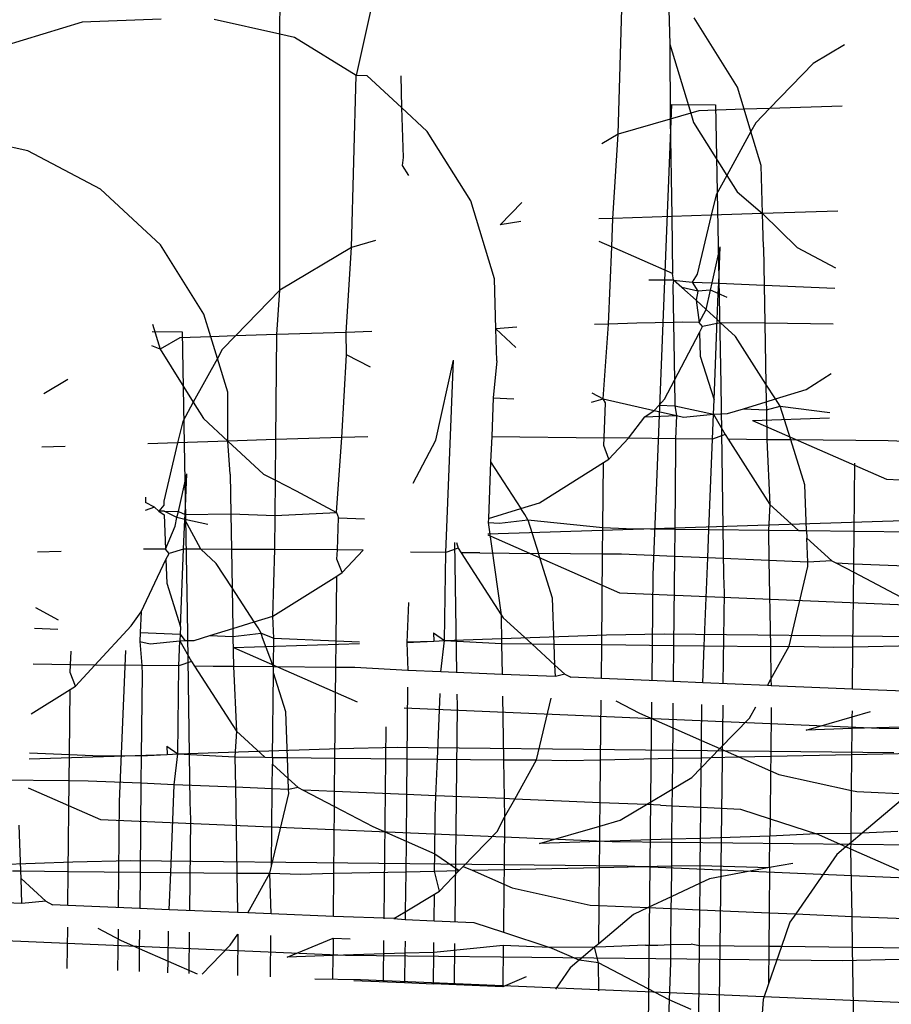
# Model space of a CAD drawing. Units: millimetres. Extents: x -9947 to 10509, y -7713 to 6336.
# Drawn here: x 755 to 761, y 372 to 379 of the extents above; entities that cross this region are included whole.
import ezdxf

# ---------------------------------------------------------------- set-up
doc = ezdxf.new("R2010")
doc.units = ezdxf.units.MM

msp = doc.modelspace()

# ---------------------------------------------------------------- linework, layer by layer
for p, q in [((756.6247, 379.0961), (756.6327, 379.8932)), ((759.1999, 378.3366), (759.2371, 379.6465)), ((757.3409, 379.3909), (757.2066, 378.783)), ((759.5821, 379.4011), (759.5935, 379.0203)), ((760.1079, 378.6929), (759.7775, 379.2203)), ((755.1204, 379.189), (754.5213, 379.0047)), ((755.7223, 379.2119), (755.1204, 379.189)), ((756.6247, 379.0961), (756.1237, 379.2091)), ((756.6244, 377.1473), (756.6247, 379.0961)), ((756.7357, 379.071), (756.6247, 379.0961)), ((757.2066, 378.783), (756.7357, 379.071)), ((759.5935, 379.0203), (759.7526, 378.4959)), ((759.5935, 379.0203), (759.5948, 378.4504)), ((760.9223, 379.016), (760.6853, 378.8743)), ((760.6853, 378.8743), (760.3525, 378.5309)), ((757.1694, 377.473), (757.2066, 378.783)), ((757.2894, 378.7803), (757.2066, 378.783)), ((757.5516, 378.5376), (757.2894, 378.7803)), ((757.5444, 378.7796), (757.5516, 378.5376)), ((760.1589, 378.5247), (760.1079, 378.6929)), ((759.6066, 378.5622), (759.4634, 374.9816)), ((759.6066, 378.5622), (759.941, 378.5589)), ((759.941, 378.5589), (759.9802, 376.4293)), ((760.9036, 378.5485), (760.3525, 378.5309)), ((757.5516, 378.5376), (757.563, 378.1568)), ((757.747, 378.3568), (757.5516, 378.5376)), ((759.7526, 378.4959), (759.5948, 378.4504)), ((759.8146, 378.5137), (759.7526, 378.4959)), ((759.7526, 378.4959), (759.7741, 378.4249)), ((760.1589, 378.5247), (759.8146, 378.5137)), ((760.3525, 378.5309), (760.1589, 378.5247)), ((760.2103, 378.3552), (760.1589, 378.5247)), ((760.3525, 378.5309), (760.2472, 378.4222)), ((759.5948, 378.4504), (759.1999, 378.3366)), ((759.5948, 378.4504), (759.6072, 377.7084)), ((759.7741, 378.4249), (760.0268, 378.0216)), ((760.2472, 378.4222), (760.2103, 378.3552)), ((754.7053, 378.2075), (754.0933, 378.3456)), ((758.0775, 377.8293), (757.747, 378.3568)), ((759.1999, 378.3366), (759.0751, 378.262)), ((759.159, 377.6941), (759.1999, 378.3366)), ((760.2103, 378.3552), (760.0268, 378.0216)), ((760.2886, 378.0974), (760.2103, 378.3552)), ((755.259, 377.9167), (754.7053, 378.2075)), ((757.563, 378.1568), (757.5558, 378.0966)), ((757.5558, 378.0966), (757.604, 378.0217)), ((760.2995, 377.7305), (760.2886, 378.0974)), ((760.0268, 378.0216), (759.9458, 377.8745)), ((760.0268, 378.0216), (760.1045, 377.8975)), ((755.7166, 377.4932), (755.259, 377.9167)), ((759.9458, 377.8745), (759.9086, 377.718)), ((760.1045, 377.8975), (760.2995, 377.7305)), ((758.2581, 377.2339), (758.0775, 377.8293)), ((758.4655, 377.8154), (758.3014, 377.6461)), ((759.9086, 377.718), (759.6072, 377.7084)), ((759.9086, 377.718), (759.8017, 377.2686)), ((760.2995, 377.7305), (759.9086, 377.718)), ((760.8717, 377.7487), (760.2995, 377.7305)), ((760.3072, 377.4746), (760.2995, 377.7305)), ((760.2995, 377.7305), (760.5622, 377.474)), ((758.4598, 377.6717), (758.3014, 377.6461)), ((759.159, 377.6941), (759.0522, 377.6907)), ((759.1504, 377.4787), (759.159, 377.6941)), ((759.6072, 377.7084), (759.159, 377.6941)), ((759.6072, 377.7084), (759.6145, 377.2746)), ((756.047, 376.9658), (755.7166, 377.4932)), ((757.3527, 377.5259), (757.1694, 377.473)), ((759.0533, 377.5214), (759.1504, 377.4787)), ((757.1694, 377.473), (756.6244, 377.1473)), ((757.1284, 376.826), (757.1694, 377.473)), ((759.1268, 376.8897), (759.1504, 377.4787)), ((759.6145, 377.2746), (759.1504, 377.4787)), ((759.9154, 377.2029), (759.9762, 377.4779)), ((759.9651, 377.2007), (759.9762, 377.4779)), ((760.3072, 377.4746), (760.312, 377.1858)), ((760.5622, 377.474), (760.8545, 377.3192)), ((759.6212, 377.2242), (759.6145, 377.2746)), ((759.8017, 377.2686), (759.7627, 377.2094)), ((758.2697, 376.853), (758.2581, 377.2339)), ((759.6212, 377.2242), (759.4344, 377.2235)), ((759.6212, 377.2242), (759.616, 377.1834)), ((759.6848, 377.1683), (759.6212, 377.2242)), ((759.6212, 377.2242), (759.7627, 377.2094)), ((759.7627, 377.2094), (759.8064, 377.1414)), ((759.7627, 377.2094), (759.9154, 377.2029)), ((759.9032, 377.1476), (759.9154, 377.2029)), ((759.9154, 377.2029), (759.9651, 377.2007)), ((759.9619, 377.1218), (759.9651, 377.2007)), ((759.9651, 377.2007), (760.312, 377.1858)), ((756.6244, 377.1473), (756.287, 376.7991)), ((756.6018, 376.8092), (756.6244, 377.1473)), ((759.616, 377.1834), (759.6207, 376.9023)), ((759.7947, 377.0715), (759.6848, 377.1683)), ((759.8064, 377.1414), (759.6848, 377.1683)), ((759.8064, 377.1414), (759.7947, 377.0715)), ((759.9032, 377.1476), (759.8064, 377.1414)), ((759.8708, 377.0008), (759.9032, 377.1476)), ((759.9619, 377.1218), (759.9032, 377.1476)), ((759.954, 376.9235), (759.9619, 377.1218)), ((760.0291, 377.0923), (759.9619, 377.1218)), ((760.312, 377.1858), (760.8482, 377.1628)), ((760.312, 377.1858), (760.3169, 376.8964)), ((759.8708, 377.0008), (759.7947, 377.0715)), ((759.7947, 377.0715), (759.8152, 376.9023)), ((756.0994, 376.7931), (756.047, 376.9658)), ((759.8152, 376.9023), (759.8708, 377.0008)), ((759.954, 376.9235), (759.8708, 377.0008)), ((759.3415, 376.8966), (759.1268, 376.8897)), ((759.6207, 376.9023), (759.3415, 376.8966)), ((759.6903, 376.9037), (759.6207, 376.9023)), ((759.6207, 376.9023), (759.6281, 376.4616)), ((759.8152, 376.9023), (759.6903, 376.9037)), ((759.8419, 376.8701), (759.8152, 376.9023)), ((759.9789, 376.9004), (759.8419, 376.8701)), ((759.9296, 376.3131), (759.954, 376.9235)), ((759.9789, 376.9004), (759.954, 376.9235)), ((760.0918, 376.7954), (759.9789, 376.9004)), ((760.3169, 376.8964), (759.9789, 376.9004)), ((760.8373, 376.8903), (760.3169, 376.8964)), ((760.3169, 376.8964), (760.3246, 376.4329)), ((755.6533, 376.8341), (755.8801, 376.8318)), ((755.6554, 376.8884), (755.7132, 376.6979)), ((755.8801, 376.8318), (755.9193, 374.7023)), ((757.1284, 376.826), (756.6018, 376.8092)), ((757.325, 376.8322), (757.1284, 376.826)), ((757.1319, 376.6568), (757.1284, 376.826)), ((758.4276, 376.8674), (758.2697, 376.853)), ((758.2697, 376.853), (758.4214, 376.7126)), ((758.2767, 376.6111), (758.2697, 376.853)), ((759.1268, 376.8897), (759.02, 376.8863)), ((759.0854, 376.3197), (759.1268, 376.8897)), ((759.6281, 376.4616), (759.8181, 376.8245)), ((759.8181, 376.8245), (759.8419, 376.8701)), ((759.8181, 376.8245), (759.8247, 376.6457)), ((755.8628, 376.7856), (755.7132, 376.6979)), ((756.0994, 376.7931), (755.8628, 376.7856)), ((756.287, 376.7991), (756.0994, 376.7931)), ((756.1495, 376.6282), (756.0994, 376.7931)), ((756.287, 376.7991), (756.1863, 376.6952)), ((756.6018, 376.8092), (756.287, 376.7991)), ((756.5938, 376.0102), (756.6018, 376.8092)), ((760.3246, 376.4329), (760.0918, 376.7954)), ((755.7132, 376.6979), (755.6489, 376.7239)), ((755.7132, 376.6979), (755.9659, 376.2946)), ((756.1863, 376.6952), (756.1495, 376.6282)), ((756.1495, 376.6282), (755.9659, 376.2946)), ((756.2277, 376.3704), (756.1495, 376.6282)), ((757.0964, 376.0262), (757.1319, 376.6568)), ((757.3141, 376.5614), (757.1319, 376.6568)), ((757.8115, 376.0066), (757.9457, 376.6144)), ((757.8872, 375.1503), (757.9457, 376.6144)), ((758.2767, 376.6111), (758.2487, 376.3273)), ((759.8247, 376.6457), (759.9296, 376.3131)), ((755.0115, 376.467), (754.8283, 376.3575)), ((759.5533, 376.3187), (759.6281, 376.4616)), ((759.6281, 376.4616), (759.6314, 376.2679)), ((760.6311, 376.3927), (760.8222, 376.5126)), ((756.2294, 375.9986), (756.2277, 376.3704)), ((759.9802, 376.4293), (760.001, 374.9763)), ((760.3967, 376.3206), (760.3246, 376.4329)), ((760.3246, 376.4329), (760.3269, 376.2991)), ((760.3967, 376.3206), (760.6311, 376.3927)), ((755.9659, 376.2946), (755.8849, 376.1475)), ((755.9659, 376.2946), (756.0437, 376.1704)), ((758.2487, 376.3273), (758.2369, 376.0335)), ((758.2487, 376.3273), (758.4057, 376.3206)), ((758.9964, 376.2952), (759.0854, 376.3197)), ((758.9992, 376.3659), (759.0854, 376.3197)), ((759.1028, 376.2906), (759.0854, 376.3197)), ((759.0854, 376.3197), (759.4732, 376.2322)), ((759.5111, 376.2731), (759.5533, 376.3187)), ((759.9252, 376.2044), (759.9296, 376.3131)), ((760.1525, 376.2455), (760.3269, 376.2991)), ((760.3269, 376.2991), (760.3967, 376.3206)), ((760.3269, 376.2991), (760.3279, 376.238)), ((760.433, 376.2642), (760.3967, 376.3206)), ((759.0921, 376.0235), (759.1028, 376.2906)), ((759.4039, 376.1845), (759.4732, 376.2322)), ((759.4732, 376.2322), (759.5111, 376.2731)), ((759.4732, 376.2322), (759.644, 376.1937)), ((759.5111, 376.2731), (759.6314, 376.2679)), ((759.6314, 376.2679), (759.9252, 376.2044)), ((759.6314, 376.2679), (759.644, 376.1937)), ((760.032, 376.2084), (760.1525, 376.2455)), ((760.1525, 376.2455), (760.3279, 376.238)), ((760.3279, 376.238), (760.433, 376.2642)), ((760.3279, 376.238), (760.3317, 376.0094)), ((760.433, 376.2642), (760.8104, 376.2172)), ((760.5139, 376.0078), (760.433, 376.2642)), ((755.8849, 376.1475), (755.8466, 375.9863)), ((756.0437, 376.1704), (756.2294, 375.9986)), ((759.278, 376.0213), (759.4039, 376.1845)), ((759.4039, 376.1845), (759.644, 376.1937)), ((759.644, 376.1937), (759.6356, 376.0171)), ((759.644, 376.1937), (759.6974, 376.1816)), ((759.6974, 376.1816), (759.9252, 376.2044)), ((759.9176, 376.0139), (759.9252, 376.2044)), ((759.9252, 376.2044), (760.032, 376.2084)), ((759.9252, 376.2044), (760.0131, 376.0483)), ((760.223, 376.1562), (760.8087, 376.175)), ((760.223, 376.1562), (761.2411, 375.7086)), ((756.2294, 375.9986), (755.8466, 375.9863)), ((756.5938, 376.0102), (756.2294, 375.9986)), ((756.2294, 375.9986), (756.5013, 375.7469)), ((756.2463, 375.7476), (756.2294, 375.9986)), ((756.5907, 375.7012), (756.5938, 376.0102)), ((757.0964, 376.0262), (756.5938, 376.0102)), ((757.055, 375.4562), (757.0964, 376.0262)), ((757.293, 376.0325), (757.0964, 376.0262)), ((757.6393, 375.6776), (757.8115, 376.0066)), ((758.2369, 376.0335), (758.2292, 375.8402)), ((758.2369, 376.0335), (759.0921, 376.0235)), ((759.0898, 375.9645), (759.0921, 376.0235)), ((759.278, 376.0213), (759.0921, 376.0235)), ((759.1299, 375.8613), (759.278, 376.0213)), ((759.6356, 376.0171), (759.278, 376.0213)), ((759.9176, 376.0139), (759.6356, 376.0171)), ((759.6356, 376.0171), (759.6366, 375.9524)), ((759.8901, 375.3262), (759.9176, 376.0139)), ((760.0131, 376.0483), (759.9176, 376.0139)), ((760.0131, 376.0483), (760.0361, 376.0125)), ((760.1767, 376.0108), (760.0361, 376.0125)), ((760.0361, 376.0125), (760.3543, 375.5171)), ((760.3317, 376.0094), (760.1767, 376.0108)), ((760.3317, 376.0094), (760.3543, 375.5171)), ((760.5139, 376.0078), (760.3317, 376.0094)), ((760.6214, 375.6668), (760.5139, 376.0078)), ((761.2561, 376.0012), (760.5139, 376.0078)), ((761.5564, 375.9885), (761.2561, 376.0012)), ((754.9911, 375.959), (754.8121, 375.9533)), ((755.8466, 375.9863), (755.6191, 375.9791)), ((755.8466, 375.9863), (755.7408, 375.5415)), ((759.1299, 375.8613), (759.0898, 375.9645)), ((759.6366, 375.9524), (759.6304, 375.329)), ((759.0885, 375.8353), (759.1299, 375.8613)), ((758.2292, 375.8402), (758.212, 375.4096)), ((758.2292, 375.8402), (758.459, 375.4856)), ((758.6006, 375.5292), (759.0885, 375.8353)), ((759.0835, 375.3406), (759.0885, 375.8353)), ((760.996, 375.3142), (761.0011, 375.83)), ((755.8518, 375.4633), (755.9153, 375.7509)), ((755.9029, 375.4408), (755.9153, 375.7509)), ((756.2463, 375.7476), (756.2513, 375.4457)), ((756.5013, 375.7469), (756.5907, 375.7012)), ((756.588, 375.4332), (756.5907, 375.7012)), ((756.5907, 375.7012), (756.7488, 375.6204)), ((761.2411, 375.7086), (764.1365, 375.5841)), ((756.7488, 375.6204), (757.055, 375.4562)), ((760.6343, 375.3181), (760.6214, 375.6668)), ((755.6028, 375.5728), (755.6012, 375.5318)), ((755.7408, 375.5415), (755.7419, 375.5116)), ((755.6694, 375.4961), (755.5987, 375.4698)), ((755.6694, 375.4961), (755.6012, 375.5318)), ((755.7025, 375.4659), (755.6694, 375.4961)), ((755.7419, 375.5116), (755.7025, 375.4659)), ((758.212, 375.4096), (758.459, 375.4856)), ((758.459, 375.4856), (758.6006, 375.5292)), ((758.4887, 375.4399), (758.459, 375.4856)), ((760.3543, 375.5171), (760.3432, 375.3213)), ((760.3543, 375.5171), (760.5719, 375.3188)), ((755.7436, 375.4644), (755.7025, 375.4659)), ((755.7025, 375.4659), (755.7446, 375.4376)), ((755.8414, 375.4162), (755.7436, 375.4644)), ((755.7436, 375.4644), (755.8518, 375.4633)), ((755.7446, 375.4376), (755.7543, 375.1761)), ((755.8273, 375.3523), (755.8414, 375.4162)), ((755.8414, 375.4162), (755.8518, 375.4633)), ((755.9014, 375.403), (755.8414, 375.4162)), ((755.8518, 375.4633), (755.9029, 375.4408)), ((755.8923, 375.1755), (755.9014, 375.403)), ((755.9014, 375.403), (755.9029, 375.4408)), ((756.0219, 375.175), (755.9014, 375.403)), ((756.0773, 375.3641), (755.9014, 375.403)), ((755.9029, 375.4408), (756.2513, 375.4457)), ((756.2513, 375.4457), (756.2559, 375.1739)), ((756.2513, 375.4457), (756.588, 375.4332)), ((756.5854, 375.1725), (756.588, 375.4332)), ((756.588, 375.4332), (757.055, 375.4562)), ((757.055, 375.4562), (757.0719, 375.4154)), ((757.0621, 375.1704), (757.0719, 375.4154)), ((757.0719, 375.4154), (757.268, 375.4081)), ((758.2073, 375.2932), (761.4704, 375.3973)), ((758.212, 375.4096), (758.2107, 375.3782)), ((758.2974, 375.3744), (758.5116, 375.3996)), ((758.5116, 375.3996), (758.4887, 375.4399)), ((758.5116, 375.3996), (759.0835, 375.3406)), ((758.5116, 375.3996), (758.5925, 375.1433)), ((755.7543, 375.1761), (755.8273, 375.3523)), ((758.2107, 375.3782), (758.2974, 375.3744)), ((758.2107, 375.3782), (758.3091, 374.6765)), ((759.0815, 375.1389), (759.0835, 375.3406)), ((759.0835, 375.3406), (759.2615, 375.333)), ((759.2615, 375.333), (759.6304, 375.329)), ((759.6304, 375.329), (759.6283, 375.1207)), ((759.6304, 375.329), (759.8901, 375.3262)), ((759.8814, 375.11), (759.8901, 375.3262)), ((759.8901, 375.3262), (760.3432, 375.3213)), ((760.3432, 375.3213), (760.3471, 375.0903)), ((760.3432, 375.3213), (760.5719, 375.3188)), ((760.5719, 375.3188), (760.6343, 375.3181)), ((760.6343, 375.3181), (760.6364, 375.26)), ((760.6343, 375.3181), (760.996, 375.3142)), ((758.207, 375.2864), (759.2106, 374.845)), ((760.6364, 375.26), (760.8249, 375.0883)), ((760.6431, 375.0779), (760.6364, 375.26)), ((760.9935, 375.0631), (760.996, 375.3142)), ((760.996, 375.3142), (761.5551, 375.3081)), ((755.6294, 375.1767), (755.5869, 375.1758)), ((755.7543, 375.1761), (755.6294, 375.1767)), ((755.7811, 375.143), (755.7543, 375.1761)), ((755.8923, 375.1755), (755.7811, 375.143)), ((755.8687, 374.5861), (755.8923, 375.1755)), ((756.0219, 375.175), (755.8923, 375.1755)), ((756.2559, 375.1739), (756.0219, 375.175)), ((756.14, 375.0673), (756.0219, 375.175)), ((756.2559, 375.1739), (756.2608, 374.881)), ((756.5854, 375.1725), (756.2559, 375.1739)), ((756.5702, 374.6657), (756.5854, 375.1725)), ((757.0621, 375.1704), (756.5854, 375.1725)), ((757.0593, 375.101), (757.0621, 375.1704)), ((757.2585, 375.1696), (757.0621, 375.1704)), ((757.0995, 374.9978), (757.2585, 375.1696)), ((757.9827, 375.1847), (757.8872, 375.1503)), ((757.9546, 375.2275), (757.9688, 374.2378)), ((757.9698, 375.2257), (757.9827, 375.1847)), ((757.9827, 375.1847), (758.0057, 375.149)), ((754.9592, 375.1593), (754.7801, 375.1536)), ((755.5678, 374.6986), (755.7572, 375.0974)), ((755.7572, 375.0974), (755.7811, 375.143)), ((755.7572, 375.0974), (755.7638, 374.9186)), ((757.0995, 374.9978), (757.0593, 375.101)), ((757.8872, 375.1503), (757.6184, 375.1535)), ((757.8783, 374.4805), (757.8872, 375.1503)), ((758.0057, 375.149), (758.3091, 374.6765)), ((758.1463, 375.1473), (758.0057, 375.149)), ((758.1463, 375.1473), (758.5925, 375.1433)), ((758.7001, 374.8022), (758.5925, 375.1433)), ((759.0815, 375.1389), (758.5925, 375.1433)), ((759.0746, 374.4495), (759.0815, 375.1389)), ((759.2257, 375.1376), (759.0815, 375.1389)), ((759.6283, 375.1207), (759.2257, 375.1376)), ((759.6283, 375.1207), (759.6215, 374.4435)), ((759.8814, 375.11), (759.6283, 375.1207)), ((759.8547, 374.441), (759.8814, 375.11)), ((760.3471, 375.0903), (759.8814, 375.11)), ((756.2608, 374.881), (756.14, 375.0673)), ((760.3471, 375.0903), (760.3581, 374.4355)), ((760.6431, 375.0779), (760.3471, 375.0903)), ((760.5003, 374.438), (760.6444, 375.0439)), ((760.8249, 375.0883), (760.6431, 375.0779)), ((760.6444, 375.0439), (760.6431, 375.0779)), ((760.8249, 375.0883), (760.8624, 375.0686)), ((760.8624, 375.0686), (760.9928, 375.0004)), ((760.9935, 375.0631), (760.8624, 375.0686)), ((760.9928, 375.0004), (760.9935, 375.0631)), ((761.5546, 375.0394), (760.9935, 375.0631)), ((756.5702, 374.6657), (757.0581, 374.9718)), ((757.0531, 374.4771), (757.0581, 374.9718)), ((757.0581, 374.9718), (757.0995, 374.9978)), ((759.4634, 374.9816), (759.4553, 374.1752)), ((760.001, 374.9763), (760.0054, 374.8441)), ((760.9871, 374.4335), (760.9928, 375.0004)), ((760.9928, 375.0004), (761.3928, 374.7911)), ((755.7638, 374.9186), (755.8687, 374.5861)), ((756.4286, 374.6221), (756.2608, 374.881)), ((756.2608, 374.881), (756.266, 374.5721)), ((758.7129, 374.4534), (758.7001, 374.8022)), ((759.2106, 374.845), (763.1071, 374.6776)), ((760.0054, 374.8441), (759.9974, 374.1523)), ((754.7633, 374.7327), (754.9383, 374.6389)), ((757.603, 374.7701), (757.5908, 374.4656)), ((755.4924, 374.5916), (755.5678, 374.6986)), ((755.5678, 374.6986), (755.5615, 374.5412)), ((755.9193, 374.7023), (755.9401, 373.2492)), ((756.4286, 374.6221), (756.5702, 374.6657)), ((756.5787, 374.4975), (756.5702, 374.6657)), ((758.3091, 374.6765), (758.3238, 374.6535)), ((758.3091, 374.6765), (758.3128, 374.4577)), ((758.3238, 374.6535), (758.5415, 374.4552)), ((754.757, 374.5758), (754.9355, 374.5681)), ((755.2171, 374.2943), (755.4924, 374.5916)), ((755.8687, 374.5861), (755.8664, 374.5281)), ((756.0916, 374.5184), (756.266, 374.5721)), ((756.266, 374.5721), (756.4286, 374.6221)), ((756.266, 374.5721), (756.267, 374.5109)), ((756.4582, 374.5764), (756.4286, 374.6221)), ((756.4812, 374.5361), (756.4582, 374.5764)), ((755.5615, 374.5412), (755.5588, 374.4721)), ((755.5615, 374.5412), (755.8664, 374.5281)), ((755.8664, 374.5281), (755.8644, 374.479)), ((755.8664, 374.5281), (755.9022, 374.4798)), ((755.9711, 374.4814), (756.0916, 374.5184)), ((756.0916, 374.5184), (756.267, 374.5109)), ((756.267, 374.5109), (756.4812, 374.5361)), ((756.267, 374.5109), (756.2708, 374.2824)), ((756.4922, 374.5012), (756.4812, 374.5361)), ((756.4812, 374.5361), (756.5787, 374.4975)), ((756.5765, 374.2797), (756.4922, 374.5012)), ((756.5765, 374.2797), (756.5787, 374.4975)), ((756.5787, 374.4975), (757.0531, 374.4771)), ((757.7943, 374.5392), (757.7965, 374.4769)), ((757.7943, 374.5392), (757.8783, 374.4805)), ((757.8783, 374.4805), (759.1102, 374.5232)), ((759.1102, 374.5232), (759.5491, 374.5327)), ((759.5491, 374.5327), (763.3288, 374.4917)), ((755.5588, 374.4721), (755.6365, 374.4545)), ((755.5588, 374.4721), (755.5747, 374.2901)), ((755.6365, 374.4545), (755.8644, 374.479)), ((755.8567, 374.2868), (755.8644, 374.479)), ((755.8644, 374.479), (755.9022, 374.4798)), ((755.8644, 374.479), (755.9522, 374.3212)), ((755.9022, 374.4798), (755.9711, 374.4814)), ((756.2713, 374.4281), (757.23, 374.4588)), ((756.2713, 374.4281), (757.2123, 374.0143)), ((757.0511, 374.2754), (757.0531, 374.4771)), ((757.0531, 374.4771), (757.2305, 374.4695)), ((757.5908, 374.4656), (757.7965, 374.4769)), ((757.5908, 374.4656), (757.5978, 374.2535)), ((757.591, 374.4703), (757.7965, 374.4769)), ((757.7965, 374.4769), (757.8783, 374.4805)), ((757.8509, 374.2428), (757.8783, 374.4805)), ((757.8783, 374.4805), (758.3128, 374.4577)), ((758.3128, 374.4577), (758.5415, 374.4552)), ((758.3128, 374.4577), (758.3167, 374.2232)), ((758.5415, 374.4552), (758.7188, 374.2936)), ((758.5415, 374.4552), (758.7129, 374.4534)), ((758.7188, 374.2936), (758.7129, 374.4534)), ((758.7129, 374.4534), (759.0746, 374.4495)), ((759.072, 374.1913), (759.0746, 374.4495)), ((759.0746, 374.4495), (759.6215, 374.4435)), ((759.6215, 374.4435), (759.6188, 374.1683)), ((759.6215, 374.4435), (759.8547, 374.441)), ((759.8434, 374.1588), (759.8547, 374.441)), ((759.8547, 374.441), (760.3581, 374.4355)), ((760.3581, 374.4355), (760.5003, 374.438)), ((760.3581, 374.4355), (760.3622, 374.1871)), ((760.3622, 374.1871), (760.5003, 374.438)), ((760.5003, 374.438), (760.8406, 374.4303)), ((760.8406, 374.4303), (760.9871, 374.4335)), ((760.9839, 374.1107), (760.9871, 374.4335)), ((760.9871, 374.4335), (761.5535, 374.4457)), ((755.0313, 374.2964), (755.0354, 374.3989)), ((755.4485, 374.4043), (755.4025, 373.2546)), ((755.0313, 374.2964), (754.746, 374.2998)), ((755.0289, 374.2375), (755.0313, 374.2964)), ((755.2171, 374.2943), (755.0313, 374.2964)), ((755.069, 374.1343), (755.2171, 374.2943)), ((755.5747, 374.2901), (755.2171, 374.2943)), ((755.5747, 374.2901), (755.5758, 374.2253)), ((755.8567, 374.2868), (755.5747, 374.2901)), ((755.8479, 373.617), (755.8567, 374.2868)), ((755.9522, 374.3212), (755.8567, 374.2868)), ((755.9522, 374.3212), (755.9752, 374.2854)), ((756.1158, 374.2838), (755.9752, 374.2854)), ((755.9752, 374.2854), (756.2934, 373.79)), ((756.2708, 374.2824), (756.1158, 374.2838)), ((756.5765, 374.2797), (756.2708, 374.2824)), ((756.2708, 374.2824), (756.2934, 373.79)), ((756.576, 374.2354), (756.5765, 374.2797)), ((757.0511, 374.2754), (756.5765, 374.2797)), ((757.0442, 373.5859), (757.0511, 374.2754)), ((757.1952, 374.2741), (757.0511, 374.2754)), ((757.5978, 374.2535), (757.1952, 374.2741)), ((758.7188, 374.2936), (758.7944, 374.2247)), ((758.7221, 374.2061), (758.7188, 374.2936)), ((755.069, 374.1343), (755.0289, 374.2375)), ((755.5758, 374.2253), (755.5695, 373.6019)), ((756.5696, 373.5911), (756.576, 374.2354)), ((756.6696, 373.9387), (756.576, 374.2354)), ((757.8509, 374.2428), (757.5978, 374.2535)), ((758.3167, 374.2232), (757.8509, 374.2428)), ((758.7221, 374.2061), (758.3167, 374.2232)), ((758.7944, 374.2247), (758.7221, 374.2061)), ((758.7944, 374.2247), (758.8396, 374.2011)), ((759.072, 374.1913), (758.8396, 374.2011)), ((755.0276, 374.1083), (755.069, 374.1343)), ((757.5966, 374.1258), (757.5911, 373.58)), ((759.6188, 374.1683), (759.072, 374.1913)), ((759.8434, 374.1588), (759.6188, 374.1683)), ((760.3352, 374.1381), (759.8434, 374.1588)), ((760.3352, 374.1381), (760.3622, 374.1871)), ((760.3631, 374.1369), (760.3352, 374.1381)), ((760.3622, 374.1871), (760.3631, 374.1369)), ((760.9839, 374.1107), (760.3631, 374.1369)), ((754.7309, 373.9221), (755.0276, 374.1083)), ((755.0227, 373.6136), (755.0276, 374.1083)), ((757.8242, 373.5775), (757.8443, 374.0781)), ((757.9719, 374.0727), (757.975, 373.9806)), ((758.3195, 374.0581), (758.3276, 373.572)), ((758.5789, 373.5734), (758.6905, 374.0424)), ((761.4395, 374.0915), (760.9839, 374.1107)), ((757.5709, 373.9683), (761.1858, 373.813)), ((757.975, 373.9806), (757.956, 372.3401)), ((759.0658, 373.5723), (759.0704, 374.0264)), ((759.1825, 374.0217), (759.3624, 373.9276)), ((759.4537, 374.0102), (759.4289, 371.5326)), ((759.6171, 374.0033), (759.6153, 373.8164)), ((759.8342, 373.7201), (759.8369, 373.9941)), ((759.9955, 373.9874), (759.9634, 371.2207)), ((760.1989, 373.8903), (760.2465, 373.9768)), ((760.3651, 373.9718), (760.3613, 373.6003)), ((756.6825, 373.5899), (756.6696, 373.9387)), ((759.3624, 373.9276), (759.6153, 373.8164)), ((760.6315, 373.7988), (760.9818, 373.8997)), ((760.9809, 373.8099), (760.9818, 373.8997)), ((760.9818, 373.8997), (760.9823, 373.9458)), ((760.9818, 373.8997), (761.1212, 373.9399)), ((757.43, 373.8233), (757.4154, 372.3629)), ((759.9743, 373.6585), (760.1989, 373.8903)), ((761.5281, 373.8274), (760.9809, 373.8099)), ((756.2934, 373.79), (756.2823, 373.5942)), ((756.2934, 373.79), (756.511, 373.5917)), ((759.6153, 373.8164), (759.6129, 373.5841)), ((759.6153, 373.8164), (759.8342, 373.7201)), ((760.9809, 373.8099), (760.6315, 373.7988)), ((760.9789, 373.6136), (760.9809, 373.8099)), ((761.1858, 373.813), (764.9655, 373.772)), ((755.7638, 373.6757), (755.8479, 373.617)), ((755.7638, 373.6757), (755.7661, 373.6134)), ((757.0798, 373.6597), (757.5186, 373.6692)), ((757.5186, 373.6692), (761.2983, 373.6282)), ((759.8329, 373.5888), (759.8342, 373.7201)), ((759.8342, 373.7201), (759.9743, 373.6585)), ((754.7172, 373.5798), (755.7661, 373.6134)), ((754.7191, 373.6266), (755.0227, 373.6136)), ((755.0206, 373.4119), (755.0227, 373.6136)), ((755.0227, 373.6136), (755.2006, 373.6059)), ((755.2006, 373.6059), (755.5695, 373.6019)), ((755.5695, 373.6019), (755.5674, 373.3936)), ((755.5695, 373.6019), (755.7661, 373.6134)), ((755.7661, 373.6134), (755.8479, 373.617)), ((755.8206, 373.3829), (755.8479, 373.617)), ((755.8479, 373.617), (757.0798, 373.6597)), ((755.8479, 373.617), (756.2823, 373.5942)), ((756.2823, 373.5942), (756.511, 373.5917)), ((756.2823, 373.5942), (756.2862, 373.3633)), ((759.9084, 373.5905), (759.9743, 373.6585)), ((759.9084, 373.5905), (760.1186, 373.595)), ((759.9743, 373.6585), (760.1186, 373.595)), ((760.1186, 373.595), (760.3613, 373.6003)), ((760.1186, 373.595), (760.3602, 373.4888)), ((760.3613, 373.6003), (760.3602, 373.4888)), ((760.3613, 373.6003), (760.9789, 373.6136)), ((760.9762, 373.3392), (760.9789, 373.6136)), ((760.9789, 373.6136), (761.526, 373.6254)), ((756.511, 373.5917), (756.5696, 373.5911)), ((756.5672, 373.3514), (756.5691, 373.5388)), ((756.5696, 373.5911), (756.5691, 373.5388)), ((756.5691, 373.5388), (756.6884, 373.4301)), ((756.5696, 373.5911), (756.6825, 373.5899)), ((756.6884, 373.4301), (756.6825, 373.5899)), ((756.6825, 373.5899), (757.0442, 373.5859)), ((757.0416, 373.3314), (757.0442, 373.5859)), ((757.0442, 373.5859), (757.5911, 373.58)), ((757.5911, 373.58), (757.5884, 373.3084)), ((757.5911, 373.58), (757.8242, 373.5775)), ((757.8131, 373.2989), (757.8242, 373.5775)), ((757.8242, 373.5775), (758.3276, 373.572)), ((758.3276, 373.572), (758.5789, 373.5734)), ((758.3276, 373.572), (758.3326, 373.277)), ((758.414, 373.2736), (758.5789, 373.5734)), ((758.5789, 373.5734), (758.8102, 373.5668)), ((758.8102, 373.5668), (759.0658, 373.5723)), ((759.0626, 373.2462), (759.0658, 373.5723)), ((759.0658, 373.5723), (759.6129, 373.5841)), ((759.6129, 373.5841), (759.6106, 373.3484)), ((759.6129, 373.5841), (759.8329, 373.5888)), ((759.8321, 373.5118), (759.9084, 373.5905)), ((759.8321, 373.5118), (759.8329, 373.5888)), ((759.8329, 373.5888), (759.9084, 373.5905)), ((759.7608, 373.4381), (759.8321, 373.5118)), ((759.8291, 373.2121), (759.8321, 373.5118)), ((760.3602, 373.4888), (760.3566, 373.1237)), ((760.3602, 373.4888), (760.4226, 373.4613)), ((760.4226, 373.4613), (760.9762, 373.3392)), ((755.0206, 373.4119), (754.2404, 373.4189)), ((755.0137, 372.7224), (755.0206, 373.4119)), ((755.1648, 373.4106), (755.0206, 373.4119)), ((755.5674, 373.3936), (755.1648, 373.4106)), ((755.5674, 373.3936), (755.5607, 372.7165)), ((755.8206, 373.3829), (755.5674, 373.3936)), ((755.7938, 372.7139), (755.8206, 373.3829)), ((756.2862, 373.3633), (755.8206, 373.3829)), ((756.6884, 373.4301), (756.764, 373.3612)), ((756.6915, 373.3462), (756.6884, 373.4301)), ((759.6106, 373.3484), (759.7608, 373.4381)), ((754.7084, 373.359), (755.2588, 373.1169)), ((756.2862, 373.3633), (756.2972, 372.7085)), ((756.5672, 373.3514), (756.2862, 373.3633)), ((756.5613, 372.7638), (756.5672, 373.3514)), ((756.5613, 372.7638), (756.6926, 373.3158)), ((756.6915, 373.3462), (756.5672, 373.3514)), ((756.764, 373.3612), (756.6915, 373.3462)), ((756.6926, 373.3158), (756.6915, 373.3462)), ((756.764, 373.3612), (756.8015, 373.3416)), ((756.8015, 373.3416), (757.0405, 373.2165)), ((757.0416, 373.3314), (756.8015, 373.3416)), ((757.0405, 373.2165), (757.0416, 373.3314)), ((757.5884, 373.3084), (757.0416, 373.3314)), ((757.5884, 373.3084), (757.5848, 372.9528)), ((757.8131, 373.2989), (757.5884, 373.3084)), ((757.8066, 373.1352), (757.8131, 373.2989)), ((758.3326, 373.277), (757.8131, 373.2989)), ((759.4148, 373.2314), (759.6106, 373.3484)), ((759.6106, 373.3484), (759.6093, 373.2226)), ((760.9729, 373.011), (760.9762, 373.3392)), ((760.9762, 373.3392), (761.0173, 373.3301)), ((761.0173, 373.3301), (761.4556, 373.3096)), ((755.4025, 373.2546), (755.3944, 372.4481)), ((755.9401, 373.2492), (755.9446, 373.1171)), ((758.3326, 373.277), (758.3349, 373.1366)), ((758.414, 373.2736), (758.3326, 373.277)), ((758.3349, 373.1366), (758.414, 373.2736)), ((759.0626, 373.2462), (758.414, 373.2736)), ((759.0608, 373.0677), (759.0626, 373.2462)), ((759.4148, 373.2314), (759.0626, 373.2462)), ((759.2158, 373.1124), (759.4148, 373.2314)), ((759.5223, 373.2268), (759.4148, 373.2314)), ((759.5223, 373.2268), (759.6093, 373.2226)), ((759.6093, 373.2226), (759.6068, 372.9674)), ((759.6093, 373.2226), (759.8291, 373.2121)), ((761.3478, 373.259), (761.0564, 373.0136)), ((757.0354, 372.7088), (757.0405, 373.2165)), ((757.0405, 373.2165), (757.3319, 373.064)), ((759.8267, 372.9744), (759.8291, 373.2121)), ((759.8291, 373.2121), (760.1311, 373.1975)), ((760.1311, 373.1975), (760.3566, 373.1237)), ((754.6521, 372.7263), (754.6392, 373.0752)), ((755.2588, 373.1169), (759.1553, 372.9495)), ((755.9446, 373.1171), (755.9365, 372.4253)), ((757.8038, 372.8566), (757.8066, 373.1352)), ((758.2775, 373.0257), (758.3349, 373.1366)), ((758.3349, 373.1366), (758.3309, 372.7367)), ((759.0608, 373.0677), (759.2158, 373.1124)), ((760.3566, 373.1237), (760.3552, 372.9912)), ((760.3566, 373.1237), (760.7094, 373.0081)), ((757.3319, 373.064), (757.5848, 372.9528)), ((758.0211, 372.761), (758.2775, 373.0257)), ((758.6011, 372.9353), (759.0608, 373.0677)), ((759.0596, 372.9499), (759.0608, 373.0677)), ((760.7094, 373.0081), (760.3552, 372.9912)), ((760.9729, 373.011), (760.7094, 373.0081)), ((760.9331, 372.9098), (760.7094, 373.0081)), ((761.0564, 373.0136), (760.9722, 372.9427)), ((760.9722, 372.9427), (760.9729, 373.011)), ((761.0564, 373.0136), (760.9729, 373.011)), ((761.3292, 373.0263), (761.0564, 373.0136)), ((757.5848, 372.9528), (757.5825, 372.7206)), ((757.5848, 372.9528), (757.8038, 372.8566)), ((759.0596, 372.9499), (758.6011, 372.9353)), ((759.0576, 372.7524), (759.0596, 372.9499)), ((759.6068, 372.9674), (759.0596, 372.9499)), ((759.1553, 372.9495), (762.935, 372.9084)), ((759.6068, 372.9674), (759.6047, 372.7642)), ((759.8267, 372.9744), (759.6068, 372.9674)), ((759.8247, 372.769), (759.8267, 372.9744)), ((760.3552, 372.9912), (759.8267, 372.9744)), ((760.3528, 372.7516), (760.3552, 372.9912)), ((760.9722, 372.9427), (760.9331, 372.9098)), ((760.9717, 372.8913), (760.9722, 372.9427)), ((757.8024, 372.7253), (757.8038, 372.8566)), ((757.8038, 372.8566), (757.9904, 372.7294)), ((760.8639, 372.8515), (760.5511, 372.3993)), ((760.9331, 372.9098), (760.8639, 372.8515)), ((760.9717, 372.8913), (760.9331, 372.9098)), ((761.5108, 372.6557), (760.9717, 372.8913)), ((760.9799, 372.3809), (760.9717, 372.8913)), ((753.8174, 372.7535), (755.0493, 372.7962)), ((755.0493, 372.7962), (755.4882, 372.8057)), ((755.4882, 372.8057), (759.2679, 372.7647)), ((759.6047, 372.7642), (759.8247, 372.769)), ((759.8233, 372.633), (759.8247, 372.769)), ((759.8247, 372.769), (760.3528, 372.7516)), ((760.5289, 372.7842), (760.3528, 372.7516)), ((754.5898, 372.727), (754.6521, 372.7263)), ((754.6542, 372.6683), (754.6521, 372.7263)), ((754.6521, 372.7263), (755.0137, 372.7224)), ((755.0111, 372.4643), (755.0137, 372.7224)), ((755.0137, 372.7224), (755.5607, 372.7165)), ((755.5607, 372.7165), (755.5579, 372.4412)), ((755.5607, 372.7165), (755.7938, 372.7139)), ((755.7825, 372.4317), (755.7938, 372.7139)), ((755.7938, 372.7139), (756.2972, 372.7085)), ((756.2972, 372.7085), (756.5485, 372.7098)), ((756.2972, 372.7085), (756.3022, 372.4098)), ((756.3816, 372.4065), (756.5485, 372.7098)), ((756.5485, 372.7098), (756.5613, 372.7638)), ((756.5577, 372.3991), (756.5485, 372.7098)), ((756.5485, 372.7098), (756.7798, 372.7032)), ((756.7798, 372.7032), (757.0354, 372.7088)), ((757.0321, 372.379), (757.0354, 372.7088)), ((757.0354, 372.7088), (757.5825, 372.7206)), ((757.5825, 372.7206), (757.5794, 372.4163)), ((757.5825, 372.7206), (757.8024, 372.7253)), ((757.8024, 372.7253), (757.9904, 372.7294)), ((757.8394, 372.5735), (757.8024, 372.7253)), ((757.8394, 372.5735), (757.9904, 372.7294)), ((757.9904, 372.7294), (758.0211, 372.761)), ((758.0211, 372.761), (758.0882, 372.7315)), ((758.0882, 372.7315), (758.3309, 372.7367)), ((758.0882, 372.7315), (758.3298, 372.6252)), ((758.3309, 372.7367), (758.3298, 372.6252)), ((758.3309, 372.7367), (759.0576, 372.7524)), ((759.0547, 372.4636), (759.0576, 372.7524)), ((759.0576, 372.7524), (759.6047, 372.7642)), ((759.2679, 372.7647), (763.7445, 372.5759)), ((759.6047, 372.7642), (759.6024, 372.5293)), ((760.3528, 372.7516), (759.8957, 372.667)), ((760.3528, 372.7516), (760.3494, 372.408)), ((754.6612, 372.479), (754.6542, 372.6683)), ((754.6542, 372.6683), (754.8426, 372.4966)), ((758.3298, 372.6252), (758.3261, 372.2602)), ((758.3298, 372.6252), (758.3921, 372.5978)), ((759.8233, 372.633), (759.6024, 372.5293)), ((759.8213, 372.4307), (759.8233, 372.633)), ((759.8957, 372.667), (759.8233, 372.633)), ((757.5794, 372.4163), (757.8007, 372.5501)), ((757.7987, 372.3467), (757.8007, 372.5501)), ((757.8007, 372.5501), (757.8394, 372.5735)), ((758.3921, 372.5978), (758.9868, 372.4666)), ((754.6612, 372.479), (754.2558, 372.4961)), ((754.8426, 372.4966), (754.6612, 372.479)), ((754.8426, 372.4966), (754.8951, 372.4692)), ((755.0111, 372.4643), (754.8951, 372.4692)), ((759.6024, 372.5293), (759.4284, 372.4476)), ((759.6024, 372.5293), (759.6015, 372.4401)), ((755.5579, 372.4412), (755.0111, 372.4643)), ((755.7825, 372.4317), (755.5579, 372.4412)), ((756.3022, 372.4098), (755.7825, 372.4317)), ((756.3816, 372.4065), (756.3022, 372.4098)), ((756.5577, 372.3991), (756.3816, 372.4065)), ((757.0321, 372.379), (756.5577, 372.3991)), ((757.4919, 372.3633), (757.5794, 372.4163)), ((757.5794, 372.4163), (757.5788, 372.356)), ((758.9868, 372.4666), (759.0547, 372.4636)), ((759.0518, 372.1718), (759.0547, 372.4636)), ((759.3174, 372.3954), (759.0518, 372.1718)), ((759.0547, 372.4636), (759.4284, 372.4476)), ((759.4284, 372.4476), (759.3174, 372.3954)), ((759.4284, 372.4476), (759.6015, 372.4401)), ((759.6015, 372.4401), (759.5987, 372.1656)), ((759.6015, 372.4401), (759.8213, 372.4307)), ((759.8186, 372.1573), (759.8213, 372.4307)), ((759.8213, 372.4307), (760.3494, 372.408)), ((760.3494, 372.408), (760.3468, 372.1515)), ((760.3494, 372.408), (760.5511, 372.3993)), ((760.5511, 372.3993), (760.5072, 372.3358)), ((760.5511, 372.3993), (760.9799, 372.3809)), ((757.4919, 372.3633), (757.0321, 372.379)), ((757.4919, 372.3633), (757.5788, 372.356)), ((757.5788, 372.356), (757.7987, 372.3467)), ((757.7987, 372.3467), (758.1007, 372.334)), ((758.1007, 372.334), (758.3261, 372.2602)), ((760.5072, 372.3358), (760.4426, 372.1505)), ((760.9837, 372.1446), (760.9799, 372.3809)), ((760.9799, 372.3809), (761.5009, 372.3585)), ((753.2284, 372.2534), (757.1249, 372.0859)), ((755.0063, 371.9844), (755.0095, 372.2994)), ((755.238, 372.2897), (755.4106, 372.1994)), ((755.3928, 372.2832), (755.3896, 371.9682)), ((755.5562, 372.2763), (755.5548, 372.136)), ((755.7738, 372.0397), (755.7761, 372.267)), ((755.9346, 372.2603), (755.931, 371.9454)), ((756.2471, 372.1621), (756.3042, 372.2448)), ((756.3042, 372.2448), (756.301, 371.9298)), ((758.3261, 372.2602), (758.679, 372.1446)), ((755.4106, 372.1994), (755.5548, 372.136)), ((756.5528, 371.9192), (756.556, 372.2341)), ((756.6797, 372.0706), (757.0304, 372.2141)), ((757.0304, 372.2141), (757.0291, 372.0818)), ((757.0304, 372.2141), (757.1588, 372.2087)), ((757.4137, 372.198), (757.4106, 371.883)), ((757.5772, 372.1911), (757.5763, 372.0993)), ((757.7962, 372.1063), (757.797, 372.1818)), ((757.954, 372.1752), (757.9504, 371.8602)), ((759.0518, 372.1718), (759.0203, 372.1453)), ((759.5987, 372.1656), (759.7566, 372.1688)), ((759.8186, 372.1573), (759.7566, 372.1688)), ((755.5548, 372.136), (755.5531, 371.9613)), ((755.5548, 372.136), (755.7738, 372.0397)), ((756.0329, 371.9411), (756.2471, 372.1621)), ((757.5763, 372.0993), (757.0291, 372.0818)), ((757.5763, 372.0993), (757.574, 371.8761)), ((757.7962, 372.1063), (757.5763, 372.0993)), ((757.7938, 371.8668), (757.7962, 372.1063)), ((758.3251, 372.1595), (757.7962, 372.1063)), ((758.3251, 372.1595), (758.322, 371.8446)), ((758.679, 372.1446), (758.3251, 372.1595)), ((759.0203, 372.1453), (758.679, 372.1446)), ((758.9027, 372.0463), (758.679, 372.1446)), ((759.0203, 372.1453), (758.9027, 372.0463)), ((759.1064, 372.1481), (759.0203, 372.1453)), ((759.0504, 372.0267), (759.0203, 372.1453)), ((759.4078, 372.1617), (759.1064, 372.1481)), ((759.4078, 372.1617), (759.5016, 372.1607)), ((759.5016, 372.1607), (759.5987, 372.1656)), ((759.5987, 372.1656), (759.5973, 372.0278)), ((759.8133, 371.6338), (759.8186, 372.1573)), ((760.3468, 372.1515), (759.8186, 372.1573)), ((760.3468, 372.1515), (760.344, 371.8673)), ((760.4426, 372.1505), (760.344, 371.8673)), ((760.4426, 372.1505), (760.3468, 372.1515)), ((760.9837, 372.1446), (760.4426, 372.1505)), ((760.9046, 372.0449), (764.7625, 372.1282)), ((760.9951, 371.4331), (760.9837, 372.1446)), ((761.4936, 372.1391), (760.9837, 372.1446)), ((755.7729, 371.9521), (755.7738, 372.0397)), ((755.7738, 372.0397), (755.9943, 371.9427)), ((757.0291, 372.0818), (756.6797, 372.0706)), ((757.0273, 371.8992), (757.0291, 372.0818)), ((757.1249, 372.0859), (760.9046, 372.0449)), ((758.9027, 372.0463), (758.8334, 371.988)), ((759.0504, 372.0267), (758.9027, 372.0463)), ((759.5879, 371.7449), (759.0504, 372.0267)), ((759.0538, 371.8137), (759.0504, 372.0267)), ((759.5973, 372.0278), (759.5879, 371.7449)), ((758.8334, 371.988), (758.7226, 371.8277)), ((756.892, 371.9049), (757.2374, 371.9011)), ((757.1884, 371.8924), (757.574, 371.8761)), ((757.2374, 371.9011), (761.7141, 371.7123)), ((757.574, 371.8761), (757.7938, 371.8668)), ((758.4985, 371.9207), (758.322, 371.8446)), ((758.322, 371.8446), (757.7938, 371.8668)), ((760.344, 371.8673), (760.3022, 371.7472)), ((759.5879, 371.7449), (759.5796, 371.4939)), ((759.7563, 371.6709), (759.5879, 371.7449)), ((760.3022, 371.7472), (760.2842, 371.4636))]:
    msp.add_line(p, q)

doc.saveas('drawing.dxf')
